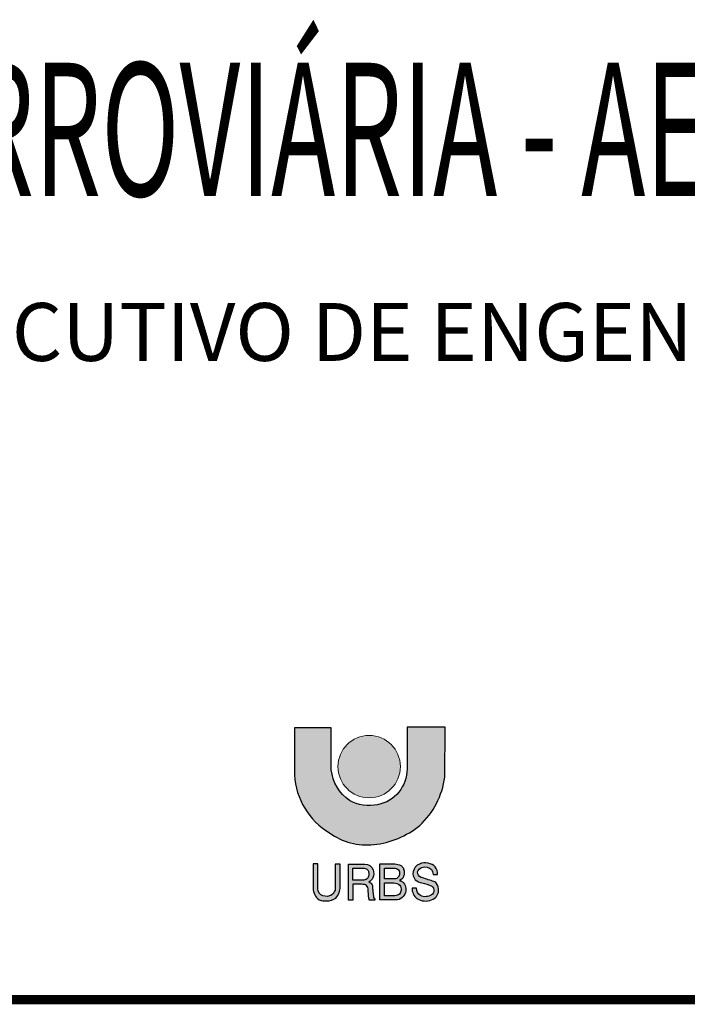
# Model space of a CAD drawing. Extents: x 2810 to 18993, y 2149 to 24637.
# Drawn here: x 18354 to 18642, y 20868 to 21293 of the extents above; entities that cross this region are included whole.
import ezdxf
from ezdxf.enums import TextEntityAlignment as Align

# ---------------------------------------------------------------- set-up
doc = ezdxf.new("R2010")
doc.units = 0
doc.header["$LTSCALE"] = 18
doc.header["$MEASUREMENT"] = 0
for name, color, linetype in [('0-LV-RN-LAY-TXT-01', 5, 'Continuous'), ('A-CARIMBO NOVO', 7, 'Continuous'), ('ADE-01', 5, 'Continuous')]:
    doc.layers.add(name, color=color, linetype=linetype)
doc.layers.add('FORMATO', color=1, linetype='Continuous', lineweight=15)
doc.styles.add('ARIAL BLACK', font='ariblk.TTF')
doc.styles.add('RS-175A', font='swissko.ttf', dxfattribs={"height": 175})

msp = doc.modelspace()

# ---------------------------------------------------------------- hatches: boundary and pattern name
at = {"layer": 'ADE-01'}
h = msp.add_hatch(color=256, dxfattribs=at)
edge = h.paths.add_edge_path()
edge.add_line((18537.33815682785, 20987.4348747061), (18520.89196214128, 20987.4348747061))
edge.add_line((18520.89196214128, 20987.4348747061), (18520.89196214128, 20969.50802526729))
edge.add_arc((18505.08627840128, 20969.50802526734), 15.80568373999631, 281.30074045550293, 359.9999999998154, ccw=False)
edge.add_arc((18504.66939927434, 20971.59416119586), 17.93306506893171, 241.2208178953658, 281.30074044971184, ccw=False)
edge.add_arc((18506.48577633795, 20971.01553007554), 18.39572755109229, 185.8687899938133, 235.3845309349963, ccw=False)
edge.add_line((18488.18646700495, 20969.13455424657), (18488.18646700495, 20987.24813531445))
edge.add_line((18488.18646700495, 20987.24813531445), (18472.30094119058, 20987.24813531445))
edge.add_line((18472.30094119058, 20987.24813531445), (18472.30094119058, 20966.89369709989))
edge.add_arc((18503.4283608478, 20968.63428847417), 31.17604710108886, 183.2005476135488, 239.1444176303818)
edge.add_arc((18503.52859657491, 20964.14586950881), 27.47828068863333, 234.158733030166, 276.2111488840849)
edge.add_arc((18502.65178559284, 20974.10052452365), 37.4699285657961, 275.8971316486654, 309.1563084680557)
edge.add_arc((18502.39748052352, 20970.70578509927), 35.07632721418298, 312.9826947881468, 352.2241144567291)
edge.add_line((18537.15127642756, 20965.96000791354), (18537.33815682785, 20987.4348747061))
h = msp.add_hatch(color=256, dxfattribs=at)
edge = h.paths.add_edge_path(flags=16)
edge.add_line((18511.09088467749, 20921.98686240533), (18511.09088467749, 20926.71141705768))
edge.add_line((18511.09088467749, 20926.71141705768), (18515.14775419399, 20926.71141705768))
edge.add_arc((18515.21107279204, 20923.82065040142), 2.891460030122925, 46.8062383000252, 91.25479114807013, ccw=False)
edge.add_arc((18515.23592304625, 20924.50867616005), 2.415669645417414, -6.1163266754779215, 36.00229837189249, ccw=False)
edge.add_arc((18515.53422040349, 20924.14625789239), 2.106241979209106, -42.85470642826749, 2.8584347462228834, ccw=False)
edge.add_arc((18515.25114265623, 20924.56522020384), 2.601240163468118, 277.6053067812411, 314.6202524354288, ccw=False)
edge.add_line((18515.59541210149, 20921.98686240533), (18511.09088467749, 20921.98686240533))
edge = h.paths.add_edge_path(flags=16)
edge.add_line((18511.09088467749, 20914.77424166923), (18511.09088467749, 20920.25359870227))
edge.add_line((18511.09088467749, 20920.25359870227), (18515.14775419399, 20920.25359870227))
edge.add_arc((18515.14775419487, 20916.10317614915), 4.150422553117096, 51.670603434573025, 90.00000001205319, ccw=False)
edge.add_arc((18515.51157697797, 20917.65876886139), 2.788506907023577, -10.50229946081572, 37.57009437280749, ccw=False)
edge.add_arc((18516.30171631373, 20917.00512844194), 1.957059518846803, -50.22092538195801, 4.259706561649182, ccw=False)
edge.add_arc((18515.59548011345, 20917.77603453547), 3.00179286700051, 269.9987018431368, 310.7240587146751, ccw=False)
edge.add_line((18515.59541210149, 20914.77424166923), (18511.09088467749, 20914.77424166923))
edge = h.paths.add_edge_path()
edge.add_line((18532.08441481019, 20923.95519146988), (18534.01649001079, 20923.95519146988))
edge.add_arc((18529.42070108471, 20924.21221436748), 4.602970413000808, 356.7990255571141, 443.0621284401339)
edge.add_arc((18528.61738913486, 20922.61128050801), 6.318157588477183, 77.57597890883164, 112.9233377452866)
edge.add_arc((18527.92874415515, 20924.31147880889), 4.484089915347155, 113.2806682360893, 169.354645735057)
edge.add_arc((18527.34703537339, 20924.23201640117), 3.931452957016837, 166.6494413089556, 221.4447987890563)
edge.add_arc((18528.31204434469, 20926.32575886005), 6.111941925423952, 230.2038031241322, 260.1722479122238)
edge.add_arc((18522.43227730681, 20899.62723650038), 21.23441310780952, 64.68028300065038, 76.83424567323641, ccw=False)
edge.add_arc((18530.26771103667, 20916.99453411618), 2.211558224086478, -57.98371304821808, 55.712703264536685, ccw=False)
edge.add_arc((18528.72568680182, 20919.4661138124), 5.124725129340434, 245.9782282541051, 301.98436643640434, ccw=False)
edge.add_arc((18528.56422113686, 20917.80877616876), 3.584182304591425, 176.7913727430356, 237.5199581101279, ccw=False)
edge.add_line((18524.98565758428, 20918.00938946022), (18523.00667895902, 20918.03201607255))
edge.add_arc((18528.54074699674, 20917.88623201585), 5.53598790076139, 178.4910052136748, 232.1846168218849)
edge.add_arc((18528.9039079773, 20919.66951502711), 7.212654324291114, 238.6044768359051, 290.8463912250294)
edge.add_arc((18529.87162032682, 20917.24326423722), 4.60103961023917, 290.3364539727281, 355.0641041851986)
edge.add_arc((18530.22845117003, 20917.41513693726), 4.265103353768924, 352.3503385957718, 398.1020627412527)
edge.add_arc((18531.01727574967, 20917.79175002833), 3.417280746465967, 41.29595012293028, 75.76990667669403)
edge.add_arc((18649.74115123582, 21304.98926016409), 401.5773401223765, 252.1897650203625, 252.92926775836662, ccw=False)
edge.add_arc((18527.66266277694, 20924.78065664251), 2.251670438946711, 174.1711286156017, 250.540610815476, ccw=False)
edge.add_arc((18527.72806433742, 20924.68313533815), 2.328392467375036, 101.37549571622952, 171.9466708998667, ccw=False)
edge.add_arc((18528.61511232926, 20923.22459228373), 3.976060511945386, 44.72825090568722, 109.791625352675, ccw=False)
edge.add_arc((18527.4899343768, 20923.65720132929), 4.604133857381104, 3.7109086276173002, 30.916119288459413, ccw=False)
edge = h.paths.add_edge_path()
edge.add_line((18509.07193437243, 20912.92055100495), (18509.07193437243, 20928.52421532212))
edge.add_line((18509.07193437243, 20928.52421532212), (18514.9876599383, 20928.52421532212))
edge.add_arc((18514.98765993323, 20920.48255800584), 8.04165731628018, 71.55455253913772, 89.99999996391921, ccw=False)
edge.add_arc((18516.58482471224, 20925.27112736521), 2.993753608722603, 43.93652664564809, 71.55455258668928, ccw=False)
edge.add_arc((18516.73146946894, 20925.41242694538), 2.790111137644895, 18.54155130172188, 43.93652658361498, ccw=False)
edge.add_arc((18514.69077185557, 20924.72797305897), 4.942533928788141, -1.6742284858215157, 18.541551352287627, ccw=False)
edge.add_arc((18514.64741170051, 20924.72924043779), 4.985912602080994, 340.41777872202044, 358.32577151780197, ccw=False)
edge.add_arc((18516.90279812579, 20923.92692194272), 2.592069897375858, 306.76950140783896, 340.4177788059702, ccw=False)
edge.add_arc((18514.69953774035, 20926.8753516555), 6.272775549456732, 296.8436200676021, 306.7695011806266, ccw=False)
edge.add_arc((18517.41786399624, 20918.98828757174), 2.293073323348017, 49.743623099909826, 87.1456377120411, ccw=False)
edge.add_arc((18516.84222780982, 20917.96384024961), 3.454059369261842, 10.766064546142104, 53.44039408730612, ccw=False)
edge.add_arc((18515.47419184349, 20917.51275373893), 4.88588081289511, -47.033629553848925, 12.96653204757422, ccw=False)
edge.add_arc((18515.83878465881, 20917.74756814383), 4.828116380567394, 271.2226540753095, 307.8944588431249, ccw=False)
edge.add_line((18515.94180565294, 20912.92055100495), (18509.07193437243, 20912.92055100495))
edge = h.paths.add_edge_path(flags=16)
edge.add_line((18497.53760744202, 20921.41069076782), (18497.53760744202, 20926.69613090171))
edge.add_line((18497.53760744202, 20926.69613090171), (18501.3367294965, 20926.69613090171))
edge.add_arc((18501.4003496021, 20921.6655987331), 5.03093444771294, 67.55240129271152, 90.72456931041182, ccw=False)
edge.add_arc((18502.65496046755, 20924.87768976013), 1.584582868134185, 16.732673116470778, 65.13082959468869, ccw=False)
edge.add_arc((18500.97866166175, 20924.18277204191), 3.394905220851285, -4.973869329249283, 19.820567831801384, ccw=False)
edge.add_arc((18501.08839989581, 20923.99799561308), 3.274216691646164, 332.4246459318876, 358.08232700425214, ccw=False)
edge.add_arc((18502.57215830292, 20923.27727759385), 1.626086894580496, 284.2606604829359, 330.73284667208986, ccw=False)
edge.add_arc((18501.40441945132, 20925.78682403711), 4.376194753005674, 270.3037175518181, 291.0001513122128, ccw=False)
edge.add_line((18501.42761698774, 20921.41069076782), (18497.53760744202, 20921.41069076782))
edge = h.paths.add_edge_path()
edge.add_line((18495.56053815958, 20928.4438582539), (18502.61033042358, 20928.4438582539))
edge.add_arc((18502.61033042324, 20924.57667203124), 3.867186222658347, 20.585261295594307, 89.99999999487949, ccw=False)
edge.add_arc((18501.96012725237, 20924.33246759591), 4.561736414973131, -23.348292080716817, 20.585261298937382, ccw=False)
edge.add_arc((18502.77324892875, 20923.98146932207), 3.676091650500237, 295.9060729726155, 336.6517079441071, ccw=False)
edge.add_arc((18503.67593248776, 20918.30089824267), 2.475900921942078, 39.96025953927301, 73.49525759513881, ccw=False)
edge.add_arc((18503.63979980459, 20918.47670522271), 2.395895980576827, -5.4412568921122215, 36.180022962957025, ccw=False)
edge.add_line((18506.02489973908, 20918.24951399876), (18506.27174457676, 20915.28986616818))
edge.add_arc((18514.45734988093, 20915.66175098684), 8.194048603350119, 182.6012479479844, 192.1063288687266)
edge.add_arc((18507.21400146853, 20914.10457075182), 0.7852171153776243, 191.8563344790964, 251.9806384580504)
edge.add_line((18506.9711036936, 20913.35786693556), (18506.9711036936, 20912.90569937615))
edge.add_line((18506.9711036936, 20912.90569937615), (18504.58501994518, 20912.90569937615))
edge.add_arc((18510.26020705881, 20914.78978609631), 5.979760157722906, 184.2712697375496, 198.3654807395317, ccw=False)
edge.add_arc((18290.25578578726, 20899.9985709532), 214.5214869761394, 3.834443699881024, 4.583034335557921)
edge.add_arc((18499.25595511634, 20917.06680371652), 4.835951456637329, 0.8630600868401164, 15.31404459348261)
edge.add_arc((18502.25943717023, 20917.83913905201), 1.73580696549189, 16.90974213034538, 83.83725736173542)
edge.add_arc((18504.8349206541, 20948.51264789942), 29.04615709826649, 262.9158217769176, 265.2819079473217, ccw=False)
edge.add_line((18501.25273224224, 20919.68822824596), (18497.55018420076, 20919.68822824596))
edge.add_line((18497.55018420076, 20919.68822824596), (18497.55018420076, 20912.90569937615))
edge.add_line((18497.55018420076, 20912.90569937615), (18495.61664240343, 20912.90569937615))
edge.add_line((18495.61664240343, 20912.90569937615), (18495.56053815958, 20928.4438582539))
edge = h.paths.add_edge_path()
edge.add_line((18480.37967058098, 20928.46481658345), (18480.37967058098, 20918.05903454604))
edge.add_arc((18486.30481786329, 20917.93066361998), 5.926537725501752, 178.7588558663185, 236.0939945369611)
edge.add_arc((18485.72434761447, 20920.00646622053), 7.506822640909271, 248.710811539334, 273.4735968732335)
edge.add_arc((18486.38428352953, 20918.62758476235), 6.117589198787892, 268.0786483114431, 307.4934805920834)
edge.add_arc((18485.45345179187, 20918.36751046355), 6.539599338602624, 315.3758823585281, 356.2026693222694)
edge.add_line((18491.97869379854, 20917.93440970885), (18491.97869379854, 20928.40250804382))
edge.add_line((18491.97869379854, 20928.40250804382), (18489.9207956649, 20928.40250804382))
edge.add_line((18489.9207956649, 20928.40250804382), (18489.9207956649, 20918.43289353712))
edge.add_arc((18486.25463567539, 20918.12818243098), 3.678801153488143, -70.39910674339751, 4.7511905118124105, ccw=False)
edge.add_arc((18486.10561009001, 20919.44160206011), 4.975170422153667, 240.0581501401834, 286.1413765147856, ccw=False)
edge.add_arc((18486.29610380402, 20918.08723165175), 3.986379519387443, 169.601416679497, 227.878110174398, ccw=False)
edge.add_line((18482.37519684505, 20918.80675252819), (18482.37519684505, 20928.46573219927))
edge.add_line((18482.37519684505, 20928.46573219927), (18480.37967058098, 20928.46481658345))
at = {"layer": 'FORMATO'}
h = msp.add_hatch(color=10, dxfattribs=at)
edge = h.paths.add_edge_path()
edge.add_arc((18504.51253076632, 20970.46756326513), 13.45029317317069, 0, 360)

# ---------------------------------------------------------------- linework, layer by layer
at = {"layer": 'ADE-01'}
for points in [[(18537.33815682785, 20987.4348747061), (18520.89196214128, 20987.4348747061), (18520.89196214128, 20969.50802526729, -0.35755599975188), (18508.18354149024, 20954.00878012938, -0.1766865731356591), (18496.03578971141, 20955.87615850208, -0.219478868765224), (18488.18646700495, 20969.13455424657), (18488.18646700495, 20987.24813531445), (18472.30094119058, 20987.24813531445), (18472.30094119058, 20966.89369709989, 0.2490678805697126), (18487.43891773188, 20941.87081295824, 0.1855756184958656), (18506.50154870901, 20936.82888824785, 0.1461479358769509), (18526.31172895805, 20945.04535929127, 0.1729161180850076), (18537.15127642756, 20965.96000791354)], [(18480.37967058098, 20928.46481658345), (18480.37967058098, 20918.05903454604, 0.2555248631155769), (18482.99880485599, 20913.01191099281, 0.1084704713149786), (18486.17917527178, 20912.51343492711, 0.17369549944772), (18490.10788360228, 20913.77375121521, 0.1800490659015924), (18491.97869379854, 20917.93440970885), (18491.97869379854, 20928.40250804382), (18489.9207956649, 20928.40250804382), (18489.9207956649, 20918.43289353712, -0.3401857840907298), (18487.48874932727, 20914.66255962675, -0.2038305024910511), (18483.62239903096, 20915.13045562724, -0.2599060385232014), (18482.37519684505, 20918.80675252819), (18482.37519684505, 20928.46573219927)], [(18495.56053815958, 20928.4438582539), (18502.61033042358, 20928.4438582539, -0.3124934871273292), (18506.2305968525, 20925.93637797808, -0.1940794434527493), (18506.14831523994, 20922.52456259275, -0.1796835179785501), (18504.37932283176, 20920.67478269631, -0.1473773556524334), (18505.57368602686, 20919.89106077528, -0.1836303247757621), (18506.02489973908, 20918.24951399876), (18506.27174457676, 20915.28986616818, 0.04149753506575212), (18506.4455362924, 20913.94324130205, 0.2685305964289951), (18506.9711036936, 20913.35786693556), (18506.9711036936, 20912.90569937615), (18504.58501994518, 20912.90569937615, -0.06157524136124073), (18504.29705505517, 20914.34442138592, 0.003266354451788374), (18504.09135794175, 20917.13964605996, 0.06313801282131724), (18503.92019503134, 20918.34402433423, 0.3006209492039846), (18502.44578103443, 20919.56491475752, -0.01032436532477449), (18501.25273224224, 20919.68822824596), (18497.55018420076, 20919.68822824596), (18497.55018420076, 20912.90569937615), (18495.61664240343, 20912.90569937615)], [(18509.07193437243, 20912.92055100495), (18509.07193437243, 20928.52421532212), (18514.9876599383, 20928.52421532212, -0.08065767830902086), (18517.53205312208, 20928.11107789459, -0.1210931023421762), (18518.74065337378, 20927.34837637575, -0.111262218216314), (18519.37675512886, 20926.29966081413, -0.08843746574271902), (18519.63119583054, 20924.58356881807, -0.07829777579393017), (18519.34494658223, 20923.0581657804, -0.1478824025392289), (18518.45440412547, 20921.85054404488, -0.04333692631930681), (18517.53205312208, 20921.2785159686, -0.1646615032198434), (18518.89966843616, 20920.73827067683, -0.1883841022177924), (18520.23548903899, 20918.60905676907, -0.2679499481757848), (18518.80425663165, 20913.93749153534, -0.1613906794735361), (18515.94180565294, 20912.92055100495)], [(18532.08441481019, 20923.95519146988), (18534.01649001079, 20923.95519146988, 0.3952372094561819), (18529.97670772975, 20928.78148052668, 0.1554666282134953), (18526.15647221591, 20928.43047316944, 0.2496708841052999), (18523.52182798869, 20925.13982189646, 0.2437522625241543), (18524.40004273109, 20921.62979490416, 0.1315124281205857), (18527.2688166788, 20920.30350760849, -0.05308143711107589), (18531.51357661084, 20918.82177486377, -0.5412417943788748), (18531.44019142982, 20915.11935958931, -0.2493564508485227), (18526.63949447534, 20914.78523684027, -0.271359407973698), (18524.98565758428, 20918.00938946022), (18523.00667895902, 20918.03201607255, 0.2386652859924015), (18525.14652664565, 20913.51285457438, 0.2319802741731237), (18531.47063023028, 20912.9290165828, 0.2901845569087497), (18534.4555973817, 20916.84738565063, 0.2023243986113488), (18533.58471562295, 20920.0469795504, 0.1515658741944358), (18531.85729984975, 20921.10417621037, -0.003226700599719766), (18526.91254435306, 20922.65760645097, -0.3461319280123528), (18525.42263423932, 20925.00933090052, -0.3180409312748687), (18527.2688166788, 20926.96578797711, -0.291773459479886), (18531.43991471351, 20926.02272535501, -0.1192658398167431)], [(18497.53760744202, 20921.41069076782), (18497.53760744202, 20926.69613090171), (18501.3367294965, 20926.69613090171, -0.1014536044119512), (18503.32135313564, 20926.31533494512, -0.2143730106911592), (18504.17244967389, 20925.33390174447, -0.1086102055057142), (18504.36078283494, 20923.88842899645, -0.1124228269984275), (18503.99067469082, 20922.48231228268, -0.2055987848327644), (18502.97271818122, 20921.70129841486, -0.09055151229057311), (18501.42761698774, 20921.41069076782)], [(18511.09088467749, 20921.98686240533), (18511.09088467749, 20926.71141705768), (18515.14775419399, 20926.71141705768, -0.1964122153115645), (18517.19018388273, 20925.92864954671, -0.1858744755874167), (18517.63784179023, 20924.25129282115, -0.2021491631754576), (18517.0782659473, 20922.71371517623, -0.1629272848890962), (18515.59541210149, 20921.98686240533)], [(18511.09088467749, 20914.77424166923), (18511.09088467749, 20920.25359870227), (18515.14775419399, 20920.25359870227, -0.1688204777391223), (18517.72176986526, 20919.35900948303, -0.2128867329841087), (18518.2533696826, 20917.15049380263, -0.242297907387804), (18517.55389987923, 20915.50109444013, -0.1795921828509532), (18515.59541210149, 20914.77424166923)]]:
    msp.add_lwpolyline(points, format="xyb", close=True, dxfattribs=at)
at = {"layer": 'FORMATO', "color": 2, "ltscale": 4, "const_width": 3.999984}
msp.add_lwpolyline([(18067.95217056846, 20869.90451850011), (18942.94867056846, 20869.90451850011)], dxfattribs=at)
at = {"layer": 'FORMATO', "color": 10}
msp.add_circle((18504.51253076632, 20970.46756326513), 13.45029317317069, dxfattribs=at)

# ---------------------------------------------------------------- texts
at = {"layer": '0-LV-RN-LAY-TXT-01', "style": 'ARIAL BLACK'}
msp.add_text('PROJETO EXECUTIVO DE ENGENHARIA', height=25, dxfattribs=at).set_placement((18130.44122502792, 21145.51792498531))
at = {"layer": 'A-CARIMBO NOVO', "color": 104, "style": 'RS-175A', "width": 0.58}
msp.add_text('RODOFERROVIÁRIA - AEROPORTO', height=57.5, rotation=359.9999999974362, dxfattribs=at).set_placement((18508.5599301286, 21216.66700718039), align=Align.CENTER)

doc.saveas('drawing.dxf')
